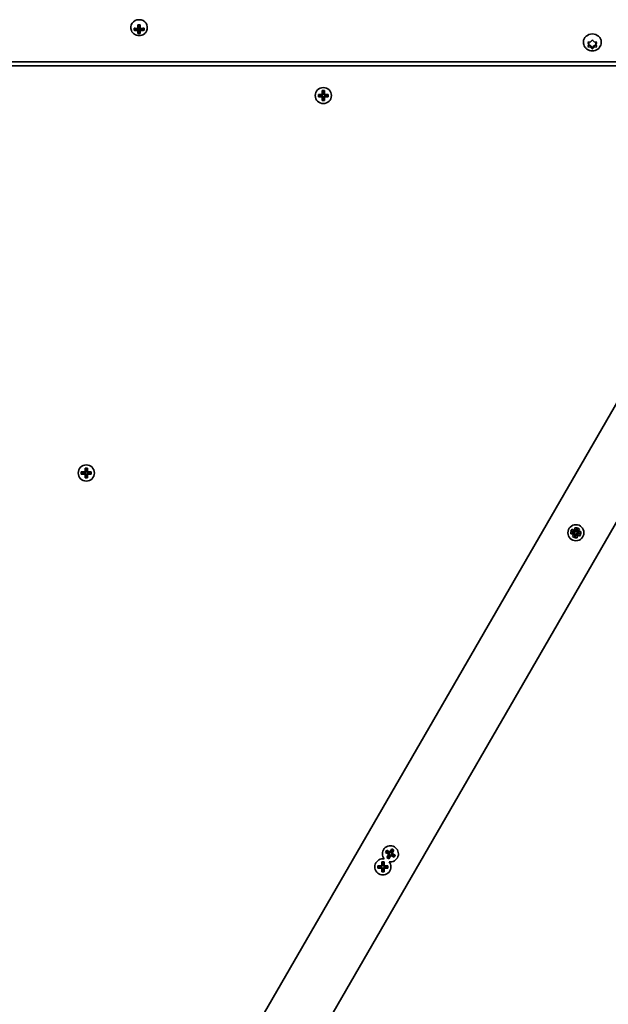
# Model space of a CAD drawing. Units: millimetres. Extents: x -4046 to 4256, y -4937 to 5234.
# Drawn here: x -2017 to -1670, y 1039 to 1621 of the extents above; entities that cross this region are included whole.
import ezdxf

# ---------------------------------------------------------------- set-up
doc = ezdxf.new("R2010")
doc.units = ezdxf.units.MM
doc.layers.add('Widoczne (ISO)', color=7, linetype='Continuous', lineweight=35)

msp = doc.modelspace()

# ---------------------------------------------------------------- linework, layer by layer
at = {"layer": 'Widoczne (ISO)'}
for p, q in [((-1951.4, 1616.61), (-1951.4, 1615.71)), ((-1947.35, 1615.63), (-1947.35, 1617.83)), ((-1947.15, 1617.71), (-1947.15, 1615.71)), ((-1946.15, 1617.02), (-1947.15, 1617.02)), ((-1946.15, 1615.71), (-1946.15, 1617.71)), ((-1945.95, 1617.83), (-1945.95, 1615.63)), ((-1941.9, 1616.61), (-1941.9, 1615.71)), ((-1949.59, 1614.59), (-1949.59, 1615.83)), ((-1949.4, 1615.72), (-1949.4, 1614.82)), ((-1949.4, 1614.99), (-1948.13, 1615.58)), ((-1947.35, 1615.54), (-1947.35, 1614.65)), ((-1947.35, 1612.6), (-1947.35, 1614.38)), ((-1947.15, 1614.47), (-1947.15, 1615.71)), ((-1946.15, 1615.69), (-1947.15, 1615.69)), ((-1947.15, 1614.47), (-1947.15, 1612.83)), ((-1946.15, 1612.99), (-1947.15, 1612.99)), ((-1946.15, 1615.71), (-1946.15, 1614.47)), ((-1946.15, 1612.83), (-1946.15, 1614.47)), ((-1945.95, 1614.65), (-1945.95, 1615.54)), ((-1945.95, 1614.38), (-1945.95, 1612.6)), ((-1945.18, 1615.58), (-1943.9, 1614.99)), ((-1943.9, 1615.72), (-1943.9, 1614.82)), ((-1943.71, 1615.83), (-1943.71, 1614.59)), ((-1684.4, 1607.38), (-1684.4, 1607.72)), ((-1681.15, 1606.21), (-1681.6, 1607.2)), ((-1681.6, 1605.21), (-1681.15, 1606.21)), ((-1681.15, 1607.12), (-1681.36, 1607.59)), ((-1680.15, 1605.58), (-1681.36, 1605.74)), ((-1681.35, 1607.59), (-1680.15, 1607.75)), ((-1680.15, 1604.67), (-1681.35, 1604.82)), ((-1681.15, 1606.21), (-1681.15, 1607.12)), ((-1679.15, 1604.46), (-1680.15, 1605.58)), ((-1680.15, 1604.67), (-1680.15, 1605.58)), ((-1679.41, 1603.83), (-1680.15, 1604.67)), ((-1679.99, 1607.93), (-1679.41, 1608.59)), ((-1679.99, 1607.92), (-1679.99, 1607.93)), ((-1678.15, 1605.58), (-1679.15, 1604.46)), ((-1678.9, 1608.59), (-1678.15, 1607.75)), ((-1678.15, 1604.67), (-1678.9, 1603.83)), ((-1678.15, 1607.75), (-1676.96, 1607.59)), ((-1676.94, 1605.74), (-1678.15, 1605.58)), ((-1678.15, 1604.67), (-1678.15, 1605.58)), ((-1676.96, 1604.82), (-1678.15, 1604.67)), ((-1676.94, 1607.59), (-1677.15, 1607.12)), ((-1676.71, 1607.2), (-1677.15, 1606.21)), ((-1677.15, 1606.21), (-1677.15, 1607.12)), ((-1677.15, 1606.21), (-1676.71, 1605.21)), ((-1673.9, 1607.38), (-1673.9, 1607.72)), ((-1679.15, 1603.55), (-1679.15, 1604.46)), ((-1584.61, 1593.53), (-2318.99, 1593.53)), ((-2287.65, 1596.03), (-1605.65, 1596.03)), ((-1840.84, 1576.72), (-1838.6, 1576.72)), ((-1840.84, 1575.33), (-1840.84, 1576.72)), ((-1838.6, 1576.53), (-1840.65, 1576.53)), ((-1840.65, 1575.52), (-1840.65, 1576.53)), ((-1840.65, 1575.53), (-1838.6, 1575.53)), ((-1838.65, 1575.53), (-1838.65, 1576.53)), ((-1838.6, 1576.72), (-1838.6, 1578.97)), ((-1838.6, 1578.97), (-1837.2, 1578.97)), ((-1838.6, 1576.53), (-1838.5, 1576.63)), ((-1837.39, 1578.78), (-1838.41, 1578.78)), ((-1838.4, 1578.78), (-1838.4, 1576.73)), ((-1838.4, 1576.78), (-1837.4, 1576.78)), ((-1837.4, 1576.73), (-1837.4, 1578.78)), ((-1837.2, 1575.53), (-1837.3, 1575.43)), ((-1837.2, 1578.97), (-1837.2, 1576.72)), ((-1837.2, 1576.72), (-1834.96, 1576.72)), ((-1835.15, 1576.53), (-1837.2, 1576.53)), ((-1837.2, 1575.53), (-1835.15, 1575.53)), ((-1837.15, 1575.53), (-1837.15, 1576.53)), ((-1835.15, 1575.52), (-1835.15, 1576.53)), ((-1834.96, 1576.72), (-1834.96, 1575.33)), ((-1838.6, 1575.33), (-1840.84, 1575.33)), ((-1838.6, 1573.08), (-1838.6, 1575.33)), ((-1837.2, 1573.08), (-1838.6, 1573.08)), ((-1837.39, 1573.28), (-1838.41, 1573.28)), ((-1838.4, 1575.33), (-1838.4, 1573.28)), ((-1838.4, 1575.28), (-1837.4, 1575.28)), ((-1837.4, 1573.28), (-1837.4, 1575.33)), ((-1834.96, 1575.33), (-1837.2, 1575.33)), ((-1837.2, 1575.33), (-1837.2, 1573.08)), ((-1578.53, 1544.03), (-1891.1, 1002.63)), ((-1865.98, 976.15), (-1547.07, 1528.51)), ((-1978.47, 1353.88), (-1978.47, 1356.12)), ((-1978.47, 1356.12), (-1977.07, 1356.12)), ((-1977.26, 1355.93), (-1978.28, 1355.93)), ((-1978.27, 1355.93), (-1978.27, 1353.88)), ((-1977.27, 1353.88), (-1977.27, 1355.93)), ((-1977.07, 1356.12), (-1977.07, 1353.88)), ((-1980.71, 1353.88), (-1978.47, 1353.88)), ((-1980.71, 1352.48), (-1980.71, 1353.88)), ((-1978.47, 1352.48), (-1980.71, 1352.48)), ((-1980.52, 1352.67), (-1980.52, 1353.69)), ((-1978.47, 1353.68), (-1980.52, 1353.68)), ((-1980.52, 1352.68), (-1978.47, 1352.68)), ((-1978.52, 1352.68), (-1978.52, 1353.68)), ((-1978.47, 1353.68), (-1978.37, 1353.78)), ((-1978.47, 1350.24), (-1978.47, 1352.48)), ((-1977.07, 1350.24), (-1978.47, 1350.24)), ((-1977.26, 1350.43), (-1978.28, 1350.43)), ((-1978.27, 1353.93), (-1977.27, 1353.93)), ((-1978.27, 1352.48), (-1978.27, 1350.43)), ((-1978.27, 1352.43), (-1977.27, 1352.43)), ((-1977.27, 1350.43), (-1977.27, 1352.48)), ((-1977.07, 1352.68), (-1977.17, 1352.58)), ((-1977.07, 1353.88), (-1974.83, 1353.88)), ((-1975.02, 1353.68), (-1977.07, 1353.68)), ((-1977.07, 1352.68), (-1975.02, 1352.68)), ((-1974.83, 1352.48), (-1977.07, 1352.48)), ((-1977.07, 1352.48), (-1977.07, 1350.24)), ((-1977.02, 1352.68), (-1977.02, 1353.68)), ((-1975.02, 1352.67), (-1975.02, 1353.69)), ((-1974.83, 1353.88), (-1974.83, 1352.48)), ((-1691.77, 1318.77), (-1691.07, 1319.98)), ((-1691.07, 1319.98), (-1689.13, 1318.86)), ((-1689.57, 1318.61), (-1689.57, 1320.85)), ((-1689.57, 1320.85), (-1688.17, 1320.85)), ((-1689.13, 1318.86), (-1688.01, 1320.8)), ((-1688.37, 1319.77), (-1688.96, 1318.76)), ((-1688.37, 1318.61), (-1688.37, 1319.77)), ((-1688.17, 1320.85), (-1688.17, 1318.61)), ((-1688.01, 1320.8), (-1686.8, 1320.1)), ((-1686.8, 1320.1), (-1687.92, 1318.16)), ((-1691.81, 1318.61), (-1689.57, 1318.61)), ((-1691.81, 1317.21), (-1691.81, 1318.61)), ((-1689.57, 1317.21), (-1691.81, 1317.21)), ((-1689.83, 1317.65), (-1691.77, 1318.77)), ((-1690.95, 1315.71), (-1689.83, 1317.65)), ((-1689.74, 1315.01), (-1690.95, 1315.71)), ((-1690.74, 1318.41), (-1689.73, 1317.82)), ((-1689.57, 1318.41), (-1690.74, 1318.41)), ((-1689.66, 1317.55), (-1689.74, 1317.41)), ((-1689.74, 1317.41), (-1689.57, 1317.41)), ((-1688.62, 1316.95), (-1689.74, 1315.01)), ((-1689.66, 1317.55), (-1689.69, 1317.69)), ((-1689.31, 1318.66), (-1689.62, 1318.11)), ((-1689.62, 1317.47), (-1689.62, 1318.11)), ((-1689.62, 1317.47), (-1689.07, 1317.16)), ((-1689.57, 1318.41), (-1689.47, 1318.51)), ((-1689.57, 1314.97), (-1689.57, 1317.21)), ((-1688.17, 1314.97), (-1689.57, 1314.97)), ((-1689.23, 1318.69), (-1689.37, 1318.77)), ((-1689.37, 1318.77), (-1689.37, 1318.61)), ((-1689.37, 1317.21), (-1689.37, 1316.04)), ((-1689.37, 1316.04), (-1688.79, 1317.05)), ((-1689.31, 1318.66), (-1688.67, 1318.66)), ((-1689.07, 1317.16), (-1688.44, 1317.16)), ((-1688.67, 1318.66), (-1688.12, 1318.34)), ((-1686.68, 1315.83), (-1688.62, 1316.95)), ((-1688.52, 1317.12), (-1688.37, 1317.04)), ((-1688.12, 1317.71), (-1688.44, 1317.16)), ((-1688.37, 1317.04), (-1688.37, 1317.21)), ((-1688.17, 1317.41), (-1688.27, 1317.31)), ((-1688.17, 1318.61), (-1685.93, 1318.61)), ((-1688.01, 1318.41), (-1688.17, 1318.41)), ((-1688.17, 1317.41), (-1687.01, 1317.41)), ((-1685.93, 1317.21), (-1688.17, 1317.21)), ((-1688.17, 1317.21), (-1688.17, 1314.97)), ((-1688.12, 1317.71), (-1688.12, 1318.34)), ((-1688.09, 1318.26), (-1688.01, 1318.41)), ((-1688.09, 1318.26), (-1688.05, 1318.13)), ((-1687.01, 1317.41), (-1688.02, 1317.99)), ((-1687.92, 1318.16), (-1685.98, 1317.04)), ((-1685.98, 1317.04), (-1686.68, 1315.83)), ((-1685.93, 1318.61), (-1685.93, 1317.21)), ((-1801.22, 1129.2), (-1800.52, 1130.41)), ((-1799.28, 1128.08), (-1801.22, 1129.2)), ((-1800.96, 1129.27), (-1800.45, 1130.15)), ((-1800.96, 1129.27), (-1799.18, 1128.25)), ((-1800.52, 1130.41), (-1798.58, 1129.29)), ((-1798.68, 1129.12), (-1800.46, 1130.14)), ((-1800.4, 1126.14), (-1799.28, 1128.08)), ((-1799.11, 1127.98), (-1800.13, 1126.2)), ((-1798.72, 1129.14), (-1799.22, 1128.27)), ((-1799.11, 1127.98), (-1799.14, 1128.11)), ((-1799.13, 1127.93), (-1798.27, 1127.43)), ((-1798.58, 1129.29), (-1797.46, 1131.23)), ((-1797.38, 1130.96), (-1798.41, 1129.19)), ((-1798.38, 1129.23), (-1797.52, 1128.73)), ((-1797.42, 1128.39), (-1797.92, 1127.52)), ((-1797.54, 1128.69), (-1796.52, 1130.46)), ((-1797.54, 1128.69), (-1797.5, 1128.55)), ((-1795.69, 1127.39), (-1797.47, 1128.42)), ((-1797.46, 1131.23), (-1796.25, 1130.53)), ((-1797.39, 1130.97), (-1796.51, 1130.46)), ((-1796.25, 1130.53), (-1797.37, 1128.59)), ((-1797.37, 1128.59), (-1795.43, 1127.47)), ((-1803.47, 1121.33), (-1803.47, 1123.57)), ((-1803.47, 1123.57), (-1802.07, 1123.57)), ((-1802.26, 1123.38), (-1803.28, 1123.38)), ((-1803.27, 1123.38), (-1803.27, 1121.33)), ((-1802.27, 1121.33), (-1802.27, 1123.38)), ((-1802.07, 1123.57), (-1802.07, 1121.33)), ((-1799.19, 1125.44), (-1800.4, 1126.14)), ((-1800.14, 1126.21), (-1799.26, 1125.7)), ((-1799.27, 1125.7), (-1798.24, 1127.48)), ((-1798.07, 1127.38), (-1799.19, 1125.44)), ((-1796.13, 1126.26), (-1798.07, 1127.38)), ((-1797.97, 1127.55), (-1796.19, 1126.52)), ((-1796.2, 1126.52), (-1795.69, 1127.4)), ((-1795.43, 1127.47), (-1796.13, 1126.26)), ((-1805.71, 1121.33), (-1803.47, 1121.33)), ((-1805.71, 1119.93), (-1805.71, 1121.33)), ((-1803.47, 1119.93), (-1805.71, 1119.93)), ((-1803.47, 1121.13), (-1805.52, 1121.13)), ((-1805.52, 1120.12), (-1805.52, 1121.13)), ((-1805.52, 1120.13), (-1803.47, 1120.13)), ((-1803.52, 1120.13), (-1803.52, 1121.13)), ((-1803.47, 1121.13), (-1803.37, 1121.23)), ((-1803.47, 1117.69), (-1803.47, 1119.93)), ((-1802.07, 1117.69), (-1803.47, 1117.69)), ((-1802.26, 1117.88), (-1803.28, 1117.88)), ((-1803.27, 1121.38), (-1802.27, 1121.38)), ((-1803.27, 1119.93), (-1803.27, 1117.88)), ((-1803.27, 1119.88), (-1802.27, 1119.88)), ((-1802.27, 1117.88), (-1802.27, 1119.93)), ((-1802.07, 1120.13), (-1802.17, 1120.03)), ((-1802.07, 1121.33), (-1799.83, 1121.33)), ((-1800.02, 1121.13), (-1802.07, 1121.13)), ((-1802.07, 1120.13), (-1800.02, 1120.13)), ((-1799.83, 1119.93), (-1802.07, 1119.93)), ((-1802.07, 1119.93), (-1802.07, 1117.69)), ((-1802.02, 1120.13), (-1802.02, 1121.13)), ((-1800.02, 1120.12), (-1800.02, 1121.13)), ((-1799.83, 1121.33), (-1799.83, 1119.93))]:
    msp.add_line(p, q, dxfattribs=at)
for centre in [(-1837.9, 1576.03), (-1977.77, 1353.18), (-1688.87, 1317.91), (-1688.87, 1317.91)]:
    msp.add_circle(centre, 4.75, dxfattribs=at)
for centre, start, end in [((-1798.32, 1128.33), 260.47985, 219.52015), ((-1802.77, 1120.63), 80.47985, 39.52015)]:
    msp.add_arc(centre, 4.75, start, end, dxfattribs=at)
for centre, major_axis, ratio, start_param, end_param in [((-1946.65, 1616.61), (4.75, 0), 0.889114, 0, 3.141593), ((-1946.65, 1621.86), (-8.85, 0), 0.457687, 1.491685, 1.649908), ((-1946.65, 1621.7), (8.71, 0), 0.457687, 4.653955, 4.770823), ((-1946.65, 1619.87), (-9.3, 0), 0.457687, 1.249155, 1.495514), ((-1946.65, 1618.63), (9.3, 0), 0.457687, 4.390747, 4.637107), ((-1946.65, 1619.69), (9.11, 0), 0.457687, 4.405895, 4.635512), ((-1946.65, 1618.81), (-9.11, 0), 0.457687, 1.264302, 1.49392), ((-1946.65, 1616.64), (8.85, 0), 0.457687, 4.633278, 4.7915), ((-2023.67, 1686.66), (80.6, -72.69), 0.088302, 6.029617, 6.033421), ((-1946.65, 1616.8), (8.71, 0), 0.457687, 4.653955, 4.770823), ((-1869.64, 1551.84), (-80.6, 72.69), 0.088302, 0.408687, 0.412491), ((-1946.65, 1619.87), (-9.3, 0), 0.457687, 1.646079, 1.892438), ((-1946.65, 1619.69), (9.11, 0), 0.457687, 4.789266, 5.018883), ((-1946.65, 1618.81), (-9.11, 0), 0.457687, 1.647673, 1.87729), ((-1946.65, 1618.63), (9.3, 0), 0.457687, 4.787671, 5.034031), ((-1679.15, 1607.72), (-5.25, 0), 0.889114, 3.141593, 6.283185), ((-1680.18, 1607.92), (0.189, 0), 0.889114, 4.856587, 6.374189)]:
    msp.add_ellipse(centre, major_axis=major_axis, ratio=ratio, start_param=start_param, end_param=end_param, dxfattribs=at)
for points in [[(-1947.35, 1617.83), (-1947.29, 1617.79), (-1947.23, 1617.75), (-1947.16, 1617.71)], [(-1945.95, 1617.83), (-1946.02, 1617.79), (-1946.08, 1617.75), (-1946.14, 1617.71)], [(-1949.59, 1615.83), (-1949.53, 1615.8), (-1949.47, 1615.76), (-1949.4, 1615.72)], [(-1949.59, 1614.59), (-1949.53, 1614.66), (-1949.47, 1614.74), (-1949.4, 1614.82)], [(-1947.35, 1615.63), (-1947.32, 1615.61), (-1947.29, 1615.59), (-1947.25, 1615.58)], [(-1947.35, 1614.38), (-1947.32, 1614.43), (-1947.29, 1614.47), (-1947.25, 1614.51)], [(-1947.16, 1612.82), (-1947.23, 1612.75), (-1947.29, 1612.67), (-1947.35, 1612.6)], [(-1946.14, 1612.82), (-1946.08, 1612.75), (-1946.02, 1612.67), (-1945.95, 1612.6)], [(-1945.95, 1615.63), (-1945.99, 1615.61), (-1946.02, 1615.59), (-1946.05, 1615.58)], [(-1945.95, 1614.38), (-1945.99, 1614.43), (-1946.02, 1614.47), (-1946.05, 1614.51)], [(-1943.9, 1615.72), (-1943.84, 1615.76), (-1943.78, 1615.8), (-1943.71, 1615.83)], [(-1943.9, 1614.82), (-1943.84, 1614.74), (-1943.78, 1614.66), (-1943.71, 1614.59)], [(-1681.75, 1607.55), (-1681.61, 1607.56), (-1681.48, 1607.58), (-1681.35, 1607.59)], [(-1681.6, 1607.2), (-1681.65, 1607.31), (-1681.7, 1607.43), (-1681.75, 1607.55)], [(-1681.75, 1604.88), (-1681.7, 1604.99), (-1681.65, 1605.11), (-1681.6, 1605.21)], [(-1681.35, 1604.82), (-1681.48, 1604.84), (-1681.61, 1604.86), (-1681.75, 1604.88)], [(-1679.41, 1608.59), (-1679.33, 1608.68), (-1679.24, 1608.78), (-1679.15, 1608.88)], [(-1679.15, 1608.88), (-1679.07, 1608.78), (-1678.98, 1608.68), (-1678.9, 1608.59)], [(-1676.96, 1607.59), (-1676.83, 1607.58), (-1676.69, 1607.56), (-1676.56, 1607.55)], [(-1676.56, 1604.88), (-1676.69, 1604.86), (-1676.83, 1604.84), (-1676.96, 1604.82)], [(-1676.56, 1607.55), (-1676.61, 1607.43), (-1676.66, 1607.31), (-1676.71, 1607.2)], [(-1676.71, 1605.21), (-1676.66, 1605.11), (-1676.61, 1604.99), (-1676.56, 1604.88)], [(-1679.15, 1603.55), (-1679.24, 1603.64), (-1679.33, 1603.74), (-1679.41, 1603.83)], [(-1678.9, 1603.83), (-1678.98, 1603.74), (-1679.07, 1603.64), (-1679.15, 1603.55)], [(-1840.65, 1576.53), (-1840.71, 1576.6), (-1840.78, 1576.66), (-1840.84, 1576.72)], [(-1840.65, 1575.52), (-1840.71, 1575.45), (-1840.78, 1575.39), (-1840.84, 1575.33)], [(-1838.6, 1578.97), (-1838.53, 1578.9), (-1838.47, 1578.84), (-1838.41, 1578.78)], [(-1838.6, 1576.72), (-1838.56, 1576.69), (-1838.53, 1576.66), (-1838.5, 1576.63)], [(-1837.2, 1578.97), (-1837.26, 1578.9), (-1837.33, 1578.84), (-1837.39, 1578.78)], [(-1837.2, 1576.72), (-1837.23, 1576.69), (-1837.27, 1576.66), (-1837.3, 1576.63)], [(-1834.96, 1576.72), (-1835.02, 1576.66), (-1835.09, 1576.6), (-1835.15, 1576.53)], [(-1834.96, 1575.33), (-1835.02, 1575.39), (-1835.09, 1575.45), (-1835.15, 1575.52)], [(-1838.6, 1575.33), (-1838.56, 1575.36), (-1838.53, 1575.39), (-1838.5, 1575.43)], [(-1838.41, 1573.28), (-1838.47, 1573.21), (-1838.53, 1573.15), (-1838.6, 1573.08)], [(-1837.39, 1573.28), (-1837.33, 1573.21), (-1837.26, 1573.15), (-1837.2, 1573.08)], [(-1837.2, 1575.33), (-1837.23, 1575.36), (-1837.27, 1575.39), (-1837.3, 1575.43)], [(-1978.47, 1356.12), (-1978.4, 1356.06), (-1978.34, 1355.99), (-1978.28, 1355.93)], [(-1977.07, 1356.12), (-1977.13, 1356.06), (-1977.19, 1355.99), (-1977.26, 1355.93)], [(-1980.52, 1353.69), (-1980.58, 1353.75), (-1980.64, 1353.81), (-1980.71, 1353.88)], [(-1980.52, 1352.67), (-1980.58, 1352.61), (-1980.64, 1352.54), (-1980.71, 1352.48)], [(-1978.47, 1353.88), (-1978.43, 1353.84), (-1978.4, 1353.81), (-1978.37, 1353.78)], [(-1978.47, 1352.48), (-1978.43, 1352.51), (-1978.4, 1352.55), (-1978.37, 1352.58)], [(-1978.28, 1350.43), (-1978.34, 1350.37), (-1978.4, 1350.3), (-1978.47, 1350.24)], [(-1977.26, 1350.43), (-1977.19, 1350.37), (-1977.13, 1350.3), (-1977.07, 1350.24)], [(-1977.07, 1353.88), (-1977.1, 1353.84), (-1977.13, 1353.81), (-1977.17, 1353.78)], [(-1977.07, 1352.48), (-1977.1, 1352.51), (-1977.13, 1352.55), (-1977.17, 1352.58)], [(-1974.83, 1353.88), (-1974.89, 1353.81), (-1974.95, 1353.75), (-1975.02, 1353.69)], [(-1974.83, 1352.48), (-1974.89, 1352.54), (-1974.95, 1352.61), (-1975.02, 1352.67)], [(-1689.83, 1317.65), (-1689.78, 1317.66), (-1689.74, 1317.67), (-1689.69, 1317.69)], [(-1689.57, 1318.61), (-1689.54, 1318.57), (-1689.51, 1318.54), (-1689.47, 1318.51)], [(-1689.57, 1317.21), (-1689.54, 1317.24), (-1689.51, 1317.27), (-1689.47, 1317.31)], [(-1689.13, 1318.86), (-1689.12, 1318.82), (-1689.11, 1318.77), (-1689.09, 1318.73)], [(-1688.62, 1316.95), (-1688.63, 1317), (-1688.64, 1317.04), (-1688.65, 1317.09)], [(-1688.17, 1318.61), (-1688.21, 1318.57), (-1688.24, 1318.54), (-1688.27, 1318.51)], [(-1688.17, 1317.21), (-1688.21, 1317.24), (-1688.24, 1317.27), (-1688.27, 1317.31)], [(-1687.92, 1318.16), (-1687.96, 1318.15), (-1688.01, 1318.14), (-1688.05, 1318.13)], [(-1800.96, 1129.27), (-1801.05, 1129.24), (-1801.13, 1129.22), (-1801.22, 1129.2)], [(-1800.45, 1130.15), (-1800.47, 1130.24), (-1800.5, 1130.32), (-1800.52, 1130.41)], [(-1799.28, 1128.08), (-1799.23, 1128.09), (-1799.19, 1128.1), (-1799.14, 1128.11)], [(-1798.58, 1129.29), (-1798.57, 1129.24), (-1798.56, 1129.2), (-1798.54, 1129.15)], [(-1797.37, 1128.59), (-1797.41, 1128.58), (-1797.46, 1128.56), (-1797.5, 1128.55)], [(-1797.39, 1130.97), (-1797.41, 1131.06), (-1797.44, 1131.14), (-1797.46, 1131.23)], [(-1796.51, 1130.46), (-1796.42, 1130.48), (-1796.33, 1130.51), (-1796.25, 1130.53)], [(-1803.47, 1123.57), (-1803.41, 1123.5), (-1803.35, 1123.44), (-1803.28, 1123.38)], [(-1802.07, 1123.57), (-1802.14, 1123.5), (-1802.2, 1123.44), (-1802.26, 1123.38)], [(-1800.4, 1126.14), (-1800.31, 1126.16), (-1800.23, 1126.18), (-1800.14, 1126.21)], [(-1799.19, 1125.44), (-1799.21, 1125.52), (-1799.23, 1125.61), (-1799.26, 1125.7)], [(-1798.07, 1127.38), (-1798.08, 1127.42), (-1798.09, 1127.47), (-1798.1, 1127.51)], [(-1796.13, 1126.26), (-1796.15, 1126.34), (-1796.17, 1126.43), (-1796.2, 1126.52)], [(-1795.43, 1127.47), (-1795.51, 1127.45), (-1795.6, 1127.42), (-1795.69, 1127.4)], [(-1805.52, 1121.13), (-1805.59, 1121.2), (-1805.65, 1121.26), (-1805.71, 1121.33)], [(-1805.52, 1120.12), (-1805.59, 1120.05), (-1805.65, 1119.99), (-1805.71, 1119.93)], [(-1803.47, 1121.33), (-1803.44, 1121.29), (-1803.41, 1121.26), (-1803.37, 1121.23)], [(-1803.47, 1119.93), (-1803.44, 1119.96), (-1803.41, 1119.99), (-1803.37, 1120.03)], [(-1803.28, 1117.88), (-1803.35, 1117.81), (-1803.41, 1117.75), (-1803.47, 1117.69)], [(-1802.26, 1117.88), (-1802.2, 1117.81), (-1802.14, 1117.75), (-1802.07, 1117.69)], [(-1802.07, 1121.33), (-1802.11, 1121.29), (-1802.14, 1121.26), (-1802.17, 1121.23)], [(-1802.07, 1119.93), (-1802.11, 1119.96), (-1802.14, 1119.99), (-1802.17, 1120.03)], [(-1799.83, 1121.33), (-1799.9, 1121.26), (-1799.96, 1121.2), (-1800.02, 1121.13)], [(-1799.83, 1119.93), (-1799.9, 1119.99), (-1799.96, 1120.05), (-1800.02, 1120.12)]]:
    msp.add_open_spline(points, degree=3, dxfattribs=at)
for points, knots in [([(-1951.4, 1615.71), (-1951.4, 1615.26), (-1951.32, 1614.81), (-1951.01, 1613.95), (-1950.78, 1613.54), (-1950.19, 1612.81), (-1949.82, 1612.49), (-1949, 1611.96), (-1948.54, 1611.76), (-1947.57, 1611.49), (-1947.06, 1611.42), (-1946.04, 1611.44), (-1945.53, 1611.53), (-1944.57, 1611.84), (-1944.11, 1612.06), (-1943.31, 1612.63), (-1942.96, 1612.98), (-1942.4, 1613.74), (-1942.19, 1614.17), (-1941.96, 1614.97), (-1941.9, 1615.34), (-1941.9, 1615.71)], [4.712389, 4.712389, 4.712389, 4.712389, 5.024162, 5.024162, 5.338126, 5.338126, 5.656884, 5.656884, 5.979979, 5.979979, 6.305525, 6.305525, 6.631746, 6.631746, 6.957066, 6.957066, 7.279626, 7.279626, 7.597565, 7.597565, 7.853982, 7.853982, 7.853982, 7.853982]), ([(-1673.9, 1607.38), (-1673.9, 1606.87), (-1673.99, 1606.35), (-1674.32, 1605.38), (-1674.57, 1604.92), (-1675.19, 1604.08), (-1675.58, 1603.71), (-1676.47, 1603.09), (-1676.97, 1602.85), (-1678.03, 1602.51), (-1678.6, 1602.43), (-1679.74, 1602.43), (-1680.31, 1602.52), (-1681.4, 1602.87), (-1681.92, 1603.13), (-1682.83, 1603.8), (-1683.23, 1604.2), (-1683.85, 1605.1), (-1684.09, 1605.6), (-1684.34, 1606.53), (-1684.4, 1606.95), (-1684.4, 1607.38)], [4.712389, 4.712389, 4.712389, 4.712389, 5.004564, 5.004564, 5.302226, 5.302226, 5.614074, 5.614074, 5.94301, 5.94301, 6.285003, 6.285003, 6.631687, 6.631687, 6.973448, 6.973448, 7.301309, 7.301309, 7.611118, 7.611118, 7.853982, 7.853982, 7.853982, 7.853982])]:
    msp.add_open_spline(points, degree=3, knots=knots, dxfattribs=at)
for points, weights in [([(-1947.25, 1615.58), (-1947.3, 1615.56), (-1947.35, 1615.54)], [0.999996436383, 0.99999640934, 1]), ([(-1947.35, 1614.65), (-1947.3, 1614.58), (-1947.25, 1614.51)], [1, 0.999996409341, 0.999996436384]), ([(-1947.15, 1615.71), (-1947.2, 1615.65), (-1947.25, 1615.58)], [1, 0.999996409343, 0.999996436386]), ([(-1947.16, 1612.82), (-1947.16, 1612.83), (-1947.15, 1612.83)], [1.08460634688, 1.08467217646, 1.08473776235]), ([(-1946.15, 1614.47), (-1946.1, 1614.49), (-1946.05, 1614.51)], [1, 0.999996409343, 0.999996436386]), ([(-1946.15, 1612.83), (-1946.15, 1612.83), (-1946.14, 1612.82)], [1.08473776235, 1.08467217646, 1.08460634688]), ([(-1945.95, 1615.54), (-1946, 1615.56), (-1946.05, 1615.58)], [1, 0.999996409341, 0.999996436384]), ([(-1946.05, 1614.51), (-1946, 1614.58), (-1945.95, 1614.65)], [0.999996436385, 0.999996409341, 1]), ([(-1838.6, 1575.53), (-1838.55, 1575.48), (-1838.5, 1575.43)], [1, 0.999996409343, 0.999996436386]), ([(-1838.4, 1576.73), (-1838.45, 1576.68), (-1838.5, 1576.63)], [1, 0.999996409341, 0.999996436384]), ([(-1837.3, 1576.63), (-1837.35, 1576.68), (-1837.4, 1576.73)], [0.999996436383, 0.99999640934, 1]), ([(-1837.2, 1576.53), (-1837.25, 1576.57), (-1837.3, 1576.63)], [1, 0.999996409343, 0.999996436386]), ([(-1838.5, 1575.43), (-1838.45, 1575.37), (-1838.4, 1575.33)], [0.999996436385, 0.999996409341, 1]), ([(-1837.4, 1575.33), (-1837.35, 1575.37), (-1837.3, 1575.43)], [1, 0.999996409341, 0.999996436384]), ([(-1978.47, 1352.68), (-1978.42, 1352.63), (-1978.37, 1352.58)], [1, 0.999996409343, 0.999996436386]), ([(-1978.27, 1353.88), (-1978.32, 1353.83), (-1978.37, 1353.78)], [1, 0.999996409341, 0.999996436384]), ([(-1978.37, 1352.58), (-1978.32, 1352.53), (-1978.27, 1352.48)], [0.999996436385, 0.999996409341, 1]), ([(-1977.17, 1353.78), (-1977.22, 1353.83), (-1977.27, 1353.88)], [0.999996436383, 0.99999640934, 1]), ([(-1977.27, 1352.48), (-1977.22, 1352.53), (-1977.17, 1352.58)], [1, 0.999996409341, 0.999996436384]), ([(-1977.07, 1353.68), (-1977.12, 1353.73), (-1977.17, 1353.78)], [1, 0.999996409343, 0.999996436386]), ([(-1689.73, 1317.82), (-1689.71, 1317.76), (-1689.69, 1317.69)], [1, 0.999996409341, 0.999996436384]), ([(-1689.57, 1317.41), (-1689.52, 1317.36), (-1689.47, 1317.31)], [1, 0.999996409343, 0.999996436386]), ([(-1689.37, 1318.61), (-1689.42, 1318.56), (-1689.47, 1318.51)], [1, 0.999996409341, 0.999996436384]), ([(-1689.47, 1317.31), (-1689.42, 1317.26), (-1689.37, 1317.21)], [0.999996436385, 0.999996409341, 1]), ([(-1689.09, 1318.73), (-1689.16, 1318.71), (-1689.23, 1318.69)], [0.999996436385, 0.999996409341, 1]), ([(-1688.96, 1318.76), (-1689.02, 1318.74), (-1689.09, 1318.73)], [1, 0.999996409343, 0.999996436386]), ([(-1688.79, 1317.05), (-1688.72, 1317.07), (-1688.65, 1317.09)], [1, 0.999996409343, 0.999996436386]), ([(-1688.65, 1317.09), (-1688.59, 1317.1), (-1688.52, 1317.12)], [0.999996436383, 0.99999640934, 1]), ([(-1688.27, 1318.51), (-1688.32, 1318.56), (-1688.37, 1318.61)], [0.999996436383, 0.99999640934, 1]), ([(-1688.37, 1317.21), (-1688.32, 1317.26), (-1688.27, 1317.31)], [1, 0.999996409341, 0.999996436384]), ([(-1688.17, 1318.41), (-1688.22, 1318.46), (-1688.27, 1318.51)], [1, 0.999996409343, 0.999996436386]), ([(-1688.02, 1317.99), (-1688.04, 1318.06), (-1688.05, 1318.13)], [1, 0.999996409341, 0.999996436384]), ([(-1799.18, 1128.25), (-1799.16, 1128.18), (-1799.14, 1128.11)], [1, 0.999996409341, 0.999996436384]), ([(-1798.54, 1129.15), (-1798.61, 1129.13), (-1798.68, 1129.12)], [0.999996436385, 0.999996409341, 1]), ([(-1798.41, 1129.19), (-1798.47, 1129.17), (-1798.54, 1129.15)], [1, 0.999996409343, 0.999996436386]), ([(-1797.47, 1128.42), (-1797.49, 1128.48), (-1797.5, 1128.55)], [1, 0.999996409341, 0.999996436384]), ([(-1798.24, 1127.48), (-1798.17, 1127.49), (-1798.1, 1127.51)], [1, 0.999996409343, 0.999996436386]), ([(-1798.1, 1127.51), (-1798.04, 1127.53), (-1797.97, 1127.55)], [0.999996436383, 0.99999640934, 1]), ([(-1803.47, 1120.13), (-1803.42, 1120.08), (-1803.37, 1120.03)], [1, 0.999996409343, 0.999996436386]), ([(-1803.27, 1121.33), (-1803.32, 1121.28), (-1803.37, 1121.23)], [1, 0.999996409341, 0.999996436384]), ([(-1803.37, 1120.03), (-1803.32, 1119.98), (-1803.27, 1119.93)], [0.999996436385, 0.999996409341, 1]), ([(-1802.17, 1121.23), (-1802.22, 1121.28), (-1802.27, 1121.33)], [0.999996436383, 0.99999640934, 1]), ([(-1802.27, 1119.93), (-1802.22, 1119.98), (-1802.17, 1120.03)], [1, 0.999996409341, 0.999996436384]), ([(-1802.07, 1121.13), (-1802.12, 1121.18), (-1802.17, 1121.23)], [1, 0.999996409343, 0.999996436386])]:
    msp.add_rational_spline(points, weights, degree=2, dxfattribs=at)

doc.saveas('drawing.dxf')
